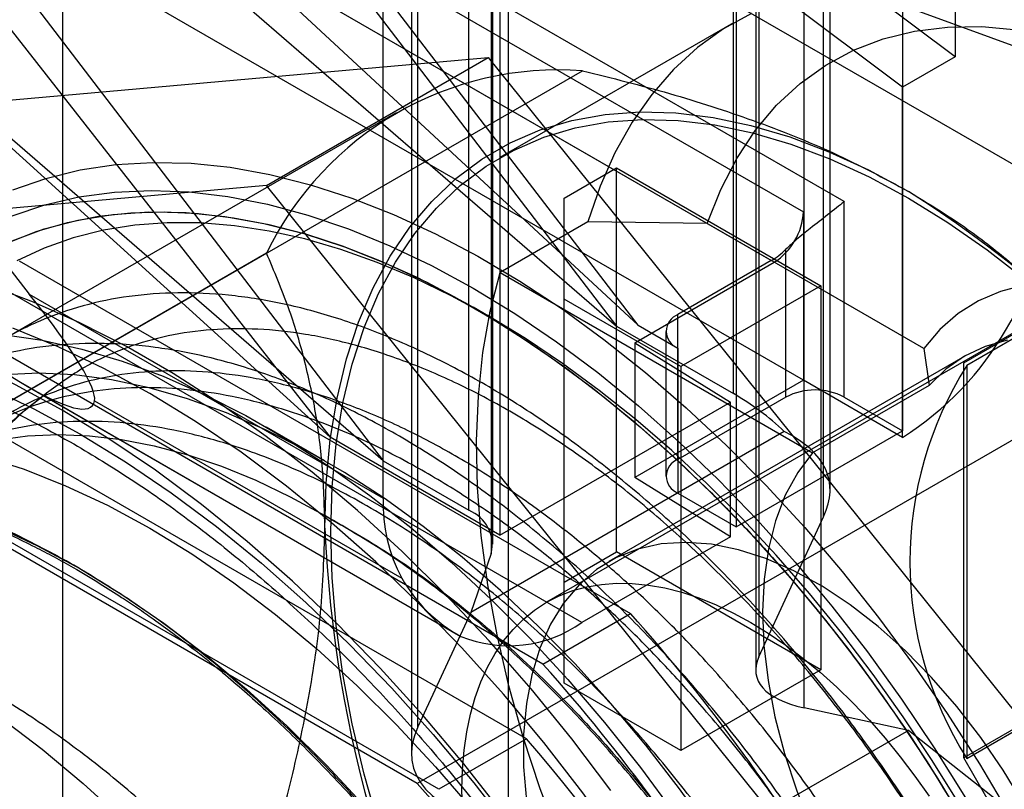
# Model space of a CAD drawing. Extents: x 0 to 420, y 0 to 297.
# Drawn here: x 298 to 300, y 204 to 206 of the extents above; entities that cross this region are included whole.
import ezdxf

# ---------------------------------------------------------------- set-up
doc = ezdxf.new("R2010")
doc.units = 0
doc.layers.get('0').update_dxf_attribs({"linetype": 'CONTINUOUS'})

msp = doc.modelspace()

# ---------------------------------------------------------------- linework, layer by layer
at = {"color": 7, "linetype": 'CONTINUOUS'}
for p, q in [((298.176275, 115.711873), (298.176275, 215.405977)), ((299.530589, 205.007876), (299.530589, 207.593589)), ((297.52712, 207.457311), (299.294887, 205.143944)), ((299.978423, 207.430239), (299.978423, 205.688285)), ((298.996112, 204.772151), (298.996112, 207.357863)), ((299.059184, 207.335062), (299.059184, 204.722131)), ((299.044928, 204.704117), (299.044928, 207.289829)), ((299.041691, 207.27096), (299.041691, 204.685248)), ((299.725851, 204.8135), (299.725851, 207.243693)), ((297.055715, 207.185175), (298.823482, 204.871808)), ((299.712905, 204.759277), (299.712905, 207.146962)), ((297.055715, 207.035475), (298.716625, 204.919886)), ((298.823482, 204.796595), (298.823482, 206.988462)), ((296.820013, 206.850802), (298.108849, 205.209144)), ((298.893454, 204.334454), (298.893454, 206.765999)), ((298.880508, 206.669268), (298.880508, 204.280232)), ((299.582161, 206.675215), (299.582161, 204.476254)), ((299.575688, 206.62685), (299.575688, 204.449143)), ((298.281367, 206.51824), (300.166985, 205.429696)), ((299.673319, 204.373219), (299.673319, 206.430638)), ((299.872357, 205.627054), (298.981539, 206.295601)), ((298.09035, 206.288341), (299.67201, 205.375269)), ((299.07577, 206.276844), (299.07577, 204.128383)), ((299.978423, 205.688285), (299.271316, 206.218959)), ((299.338386, 205.14605), (298.524591, 206.207835)), ((299.754506, 205.39569), (298.55088, 206.090529)), ((299.613085, 205.273207), (298.251904, 206.058999)), ((299.872357, 206.055738), (299.872357, 204.932995)), ((298.257868, 206.042021), (299.294887, 205.143944)), ((299.67201, 205.035043), (297.986739, 206.00793)), ((300.293821, 205.637475), (299.412738, 205.960717)), ((299.607192, 205.276614), (298.553566, 205.884859)), ((298.567078, 205.861347), (299.338386, 205.14605)), ((299.536481, 205.861841), (299.536481, 204.739098)), ((298.716625, 204.919886), (297.768882, 205.780157)), ((298.823482, 204.871808), (297.786454, 205.769893)), ((299.530614, 205.756727), (299.059209, 205.484591)), ((297.444624, 205.544942), (299.035614, 205.687201)), ((298.58778, 205.428671), (299.035614, 205.687201)), ((299.035614, 205.687201), (300.626604, 203.708024)), ((299.978423, 205.688285), (299.872357, 205.627054)), ((297.812016, 204.84384), (299.226229, 205.660248)), ((299.872357, 204.919386), (299.872357, 205.627054)), ((299.224765, 204.545539), (297.399734, 205.599107)), ((298.849699, 205.575332), (297.435485, 204.758924)), ((299.188821, 205.402747), (299.294887, 205.463977)), ((299.294887, 204.688263), (299.294887, 205.463977)), ((299.294887, 205.463977), (299.707366, 205.225858)), ((298.58778, 205.428671), (296.99679, 205.286413)), ((300.17877, 203.449495), (298.58778, 205.428671)), ((299.188821, 204.627033), (299.188821, 205.402747)), ((299.188821, 205.198645), (299.188821, 205.402747)), ((299.754506, 205.001029), (299.754506, 205.39569)), ((299.67201, 205.375269), (299.67201, 205.035043)), ((299.236457, 205.354835), (299.059681, 205.252784)), ((300.47341, 205.34839), (299.153478, 204.586409)), ((299.477782, 205.351589), (299.236457, 205.354835)), ((299.9155, 205.0989), (299.477782, 205.351589)), ((299.996101, 205.070439), (300.467505, 205.342575)), ((299.636655, 205.001029), (299.636655, 205.29946)), ((300.414461, 205.30285), (300.001982, 205.064731)), ((298.58778, 205.29156), (297.173566, 204.475151)), ((298.08843, 205.276196), (299.322832, 204.563591)), ((299.607192, 205.276614), (299.41863, 205.167759)), ((299.331346, 205.110562), (299.613085, 205.273207)), ((299.059681, 205.252784), (299.690576, 204.888576)), ((299.707366, 205.225858), (299.424523, 205.062577)), ((299.707366, 205.225858), (299.707366, 204.450144)), ((298.108849, 205.209144), (298.823482, 204.796595)), ((299.424523, 205.062577), (299.188821, 205.198645)), ((299.188821, 204.422931), (299.188821, 205.198645)), ((299.035839, 205.164694), (299.00537, 205.182289)), ((299.146056, 204.46154), (297.911653, 205.174145)), ((299.41863, 204.875166), (299.41863, 205.167759)), ((299.294887, 205.143944), (299.530589, 205.007876)), ((299.338386, 205.14605), (299.41863, 205.099725)), ((299.996101, 205.070439), (300.127767, 205.146473)), ((299.394222, 205.133742), (299.394222, 204.841149)), ((299.331346, 205.110562), (299.524696, 204.990865)), ((299.331346, 205.110562), (299.331346, 204.838382)), ((299.41863, 205.099725), (299.41863, 204.807132)), ((299.9155, 205.0989), (299.926278, 205.024644)), ((299.997839, 205.083471), (299.278948, 204.668463)), ((299.424523, 205.062577), (299.424523, 204.286863)), ((299.996101, 204.272197), (299.996101, 205.070439)), ((300.001982, 205.064731), (300.001982, 204.271115)), ((298.090756, 205.031275), (298.98056, 204.517602)), ((298.10879, 205.020613), (298.970936, 204.522906)), ((300.306353, 205.036706), (298.892139, 204.220298)), ((299.67201, 205.035043), (299.331346, 204.838382)), ((299.872357, 204.919386), (299.67201, 205.035043)), ((299.926278, 205.024644), (299.690576, 204.888576)), ((299.636655, 205.001029), (299.41863, 204.875166)), ((299.754506, 205.001029), (299.872357, 204.932995)), ((299.112812, 204.310618), (297.944896, 204.984841)), ((298.240499, 204.993164), (298.861235, 204.634821)), ((299.059184, 204.722131), (299.524696, 204.990865)), ((299.524696, 204.718685), (299.524696, 204.990865)), ((298.705842, 204.87214), (298.58801, 204.940185)), ((299.059184, 204.722131), (298.716625, 204.919886)), ((299.633471, 204.931201), (299.000259, 204.565655)), ((299.536481, 204.739098), (299.872357, 204.932995)), ((298.936036, 204.208567), (297.76812, 204.88279)), ((298.823482, 204.871808), (298.996112, 204.772151)), ((298.892139, 204.220298), (297.812016, 204.84384)), ((299.524696, 204.718685), (299.331346, 204.838382)), ((299.41863, 204.807132), (299.536481, 204.739098)), ((299.582161, 204.476254), (299.712905, 204.759277)), ((299.524696, 204.718685), (299.224765, 204.545539)), ((299.041691, 204.685248), (299.000259, 204.565655)), ((299.188821, 204.627033), (299.294887, 204.688263)), ((299.707366, 204.450144), (299.294887, 204.688263)), ((299.188821, 204.422931), (299.188821, 204.627033)), ((299.000259, 204.565655), (298.893454, 204.334454)), ((299.146056, 204.46154), (299.322832, 204.563591)), ((300.467505, 204.544333), (299.996101, 204.272197)), ((300.001982, 204.271115), (300.414461, 204.509234)), ((299.707366, 204.450144), (299.424523, 204.286863)), ((299.424523, 204.286863), (299.188821, 204.422931)), ((299.884142, 204.327591), (299.673319, 204.373219)), ((299.884142, 204.327591), (299.412738, 204.055455)), ((300.765225, 203.633557), (299.884142, 204.327591)), ((299.112812, 204.310618), (298.936036, 204.208567)), ((300.127767, 204.044143), (299.996101, 204.272197))]:
    msp.add_line(p, q, dxfattribs=at)
at = {"color": 7, "linetype": 'CONTINUOUS', "flags": 128}
for points in [[(299.567224, 205.776064), (299.510786, 205.744716), (299.458227, 205.706863), (299.409787, 205.662678), (299.36569, 205.612364), (299.326138, 205.556152), (299.291313, 205.4943), (299.261373, 205.427091), (299.236457, 205.354835)], [(299.477782, 205.351589), (299.504993, 205.420086), (299.537536, 205.482943), (299.575232, 205.539813), (299.617873, 205.590384), (299.665226, 205.634377), (299.717028, 205.671551), (299.772996, 205.701699), (299.832819, 205.724656), (299.896171, 205.740296), (299.9627, 205.748533), (300.032042, 205.749322), (300.103814, 205.742657), (300.177621, 205.728575), (300.253056, 205.707156), (300.329705, 205.678515), (300.407145, 205.642811), (300.48495, 205.60024), (300.562691, 205.551037), (300.639941, 205.495474), (300.716273, 205.433854), (300.791268, 205.366519), (300.864513, 205.293839), (300.935604, 205.216214)], [(298.705631, 204.73595), (298.708378, 204.827235), (298.716608, 204.914923), (298.730281, 204.998604), (298.749333, 205.077888), (298.773677, 205.152406), (298.803198, 205.22181), (298.837759, 205.285777), (298.877199, 205.344008), (298.921334, 205.396233), (298.969958, 205.442206), (299.022844, 205.481715), (299.079746, 205.514574), (299.140398, 205.540631), (299.204518, 205.559764), (299.271807, 205.571884), (299.34195, 205.576935), (299.414622, 205.574892), (299.489483, 205.565766), (299.566184, 205.549599), (299.644367, 205.526466), (299.723668, 205.496476), (299.803718, 205.459767), (299.884142, 205.416511)], [(298.814008, 204.136623), (298.784782, 204.239077), (298.760681, 204.340675), (298.741819, 204.440944), (298.728283, 204.539417), (298.720136, 204.635634), (298.717416, 204.729147), (298.720136, 204.819519), (298.728283, 204.90633), (298.741819, 204.989174), (298.760681, 205.067665), (298.784782, 205.141438), (298.814008, 205.210148), (298.848223, 205.273476), (298.887269, 205.331124), (298.930962, 205.382826), (298.9791, 205.42834), (299.031457, 205.467454), (299.08779, 205.499984), (299.147835, 205.525781), (299.211314, 205.544723), (299.27793, 205.556722), (299.347372, 205.561722), (299.419317, 205.5597), (299.493429, 205.550665), (299.569363, 205.534659), (299.646765, 205.511758), (299.725273, 205.482067), (299.804522, 205.445725), (299.884142, 205.402902), (299.963762, 205.353798), (300.043011, 205.29864), (300.12152, 205.237688)], [(298.07587, 205.419333), (298.142299, 205.442677), (298.211694, 205.459785), (298.283827, 205.470602), (298.358457, 205.475091), (298.435336, 205.473238), (298.51421, 205.465048), (298.594815, 205.450549), (298.676885, 205.429789), (298.760146, 205.402836), (298.844323, 205.369781), (298.929135, 205.330734), (299.014301, 205.285823), (299.099537, 205.235199), (299.184561, 205.179028), (299.269091, 205.117499), (299.352844, 205.050815), (299.435544, 204.979198), (299.516916, 204.902885), (299.596688, 204.822131), (299.674597, 204.737203), (299.750383, 204.648384), (299.823795, 204.555969), (299.894589, 204.460264), (299.962529, 204.361587), (300.02739, 204.260267), (300.088956, 204.15664)], [(298.074025, 205.367089), (298.140121, 205.389282), (298.209145, 205.405246), (298.280861, 205.414927), (298.355029, 205.418291), (298.431396, 205.415327), (298.509704, 205.406045), (298.589689, 205.390476), (298.67108, 205.368674), (298.753601, 205.340712), (298.836973, 205.306685), (298.920914, 205.266707), (299.00514, 205.220914)], [(298.066673, 205.313192), (298.124886, 205.335992), (298.185637, 205.353638), (298.248751, 205.366078), (298.314046, 205.373277), (298.381333, 205.375214), (298.45042, 205.371882), (298.521105, 205.363293), (298.593186, 205.34947), (298.666455, 205.330453), (298.7407, 205.306297), (298.815708, 205.277073), (298.891262, 205.242863), (298.967144, 205.203768), (299.043136, 205.159899), (299.119019, 205.111382), (299.194573, 205.058359), (299.26958, 205.000981), (299.343826, 204.939415), (299.417095, 204.873837), (299.489176, 204.804437), (299.559861, 204.731415), (299.628947, 204.654982), (299.696235, 204.575357), (299.761529, 204.49277), (299.824643, 204.40746), (299.885395, 204.319672), (299.943608, 204.22966), (299.999115, 204.137683)], [(298.073994, 205.316404), (298.138766, 205.340549), (298.20658, 205.358399), (298.277199, 205.36989), (298.350375, 205.374983), (298.425852, 205.373659), (298.503362, 205.365922), (298.582636, 205.351801), (298.663393, 205.331345), (298.745351, 205.304625), (298.828222, 205.271735), (298.911713, 205.232791), (298.995533, 205.187931)], [(299.987906, 204.176928), (299.932083, 204.266987), (299.87363, 204.354989), (299.812718, 204.440676), (299.749528, 204.523797), (299.684243, 204.604108), (299.617056, 204.681373), (299.548163, 204.755366), (299.477767, 204.825869), (299.406074, 204.892677), (299.333295, 204.955592), (299.259642, 205.014431), (299.185332, 205.06902), (299.110583, 205.119201), (299.035614, 205.164824), (298.960645, 205.205758), (298.885896, 205.241881), (298.811586, 205.273088), (298.737934, 205.299287), (298.665154, 205.320401), (298.593461, 205.336368), (298.523065, 205.347142), (298.454172, 205.352691), (298.386985, 205.352999), (298.3217, 205.348064), (298.25851, 205.337902), (298.197599, 205.322541), (298.139145, 205.302028), (298.083322, 205.276422)], [(299.871369, 203.103466), (299.794315, 203.175591), (299.719099, 203.252737), (299.646082, 203.334537), (299.575613, 203.4206), (299.508028, 203.510512), (299.443651, 203.603845), (299.38279, 203.700153), (299.325736, 203.798973), (299.272762, 203.899835), (299.224121, 204.002255), (299.180045, 204.105743), (299.140746, 204.209806), (299.106411, 204.313944), (299.077206, 204.41766), (299.053268, 204.520458), (299.034713, 204.621846), (299.02163, 204.72134), (299.014082, 204.818463), (299.012103, 204.912752), (299.015704, 205.003754), (299.024868, 205.091035), (299.03955, 205.174178), (299.059681, 205.252784)], [(299.283361, 204.206289), (299.20409, 204.310881), (299.122039, 204.411755), (299.037477, 204.508582), (298.95068, 204.601047), (298.86193, 204.688848), (298.771516, 204.771699), (298.679735, 204.849329), (298.586885, 204.921486), (298.493269, 204.987933), (298.399193, 205.048454), (298.304962, 205.102852), (298.210886, 205.150949), (298.11727, 205.192589), (298.02442, 205.227635)], [(299.00514, 205.220914), (299.089366, 205.169462), (299.173308, 205.112523), (299.25668, 205.050291), (299.339201, 204.982976), (299.420591, 204.910807), (299.500576, 204.834027), (299.578885, 204.752895), (299.655252, 204.667688), (299.729419, 204.578692), (299.801136, 204.48621), (299.870159, 204.390553), (299.936255, 204.292046), (299.999201, 204.191022), (300.058783, 204.087823), (300.1148, 203.982798)], [(300.117555, 205.22682), (300.069742, 205.214443), (300.025277, 205.195277), (299.984528, 205.169479), (299.947835, 205.137265), (299.9155, 205.0989)], [(298.175301, 204.974379), (298.081109, 205.025647), (297.987225, 205.070534), (297.893954, 205.108892), (297.8016, 205.140598), (297.710466, 205.165546), (297.620848, 205.183656), (297.533038, 205.194869), (297.447323, 205.199149), (297.363983, 205.19648), (297.283289, 205.186873), (297.205505, 205.170358), (297.130884, 205.146989), (297.059669, 205.116842), (296.992094, 205.080017), (296.928378, 205.036632), (296.868729, 204.986829), (296.813342, 204.930771), (296.762397, 204.868641), (296.716061, 204.800642)], [(298.995533, 205.187931), (299.079387, 205.13731), (299.16298, 205.081107), (299.246019, 205.01952), (299.328211, 204.952765), (299.409269, 204.881076), (299.488907, 204.804705), (299.566846, 204.723921), (299.642811, 204.639007), (299.716537, 204.550261), (299.787765, 204.457995), (299.856243, 204.362534), (299.921732, 204.264212), (299.984001, 204.163375), (300.042832, 204.060377), (300.098017, 203.95558)], [(299.81295, 203.055508), (299.773838, 203.174944), (299.729915, 203.294368), (299.68133, 203.413374), (299.628248, 203.53156), (299.570847, 203.648528), (299.509322, 203.76388), (299.443881, 203.877226), (299.374746, 203.988184), (299.302151, 204.096376), (299.226341, 204.201439), (299.147573, 204.303015), (299.066113, 204.400761), (298.982237, 204.494347), (298.896228, 204.583456), (298.808379, 204.667785), (298.718985, 204.747051), (298.62835, 204.820985), (298.53678, 204.889336), (298.444585, 204.951873), (298.352078, 205.008385), (298.25957, 205.05868), (298.167375, 205.102589), (298.075805, 205.139962)], [(298.056279, 205.127424), (298.13485, 205.115768), (298.215011, 205.097759), (298.296482, 205.073461), (298.378976, 205.042959), (298.462203, 205.00636), (298.545872, 204.963793), (298.629688, 204.915408), (298.713356, 204.861373), (298.796584, 204.80188), (298.879078, 204.737136), (298.960548, 204.66737), (299.04071, 204.592826), (299.11928, 204.513767), (299.195984, 204.43047), (299.270551, 204.343227), (299.34272, 204.252346), (299.412237, 204.158144)], [(300.083956, 205.115898), (300.039066, 205.102967), (299.997578, 205.083319), (299.959868, 205.057133), (299.926278, 205.024644)], [(299.486864, 204.118899), (299.421696, 204.20979), (299.353812, 204.297516), (299.283469, 204.381743), (299.210935, 204.462152), (299.136483, 204.538438), (299.060397, 204.610313), (298.982966, 204.677502), (298.904482, 204.739751), (298.825244, 204.796824), (298.745552, 204.848505), (298.665709, 204.894598), (298.586018, 204.934927), (298.50678, 204.96934), (298.428296, 204.997706), (298.350864, 205.019917), (298.274779, 205.03589), (298.200327, 205.045563), (298.127792, 205.048901), (298.05745, 205.04589)], [(298.025953, 205.020948), (298.118148, 204.977039), (298.210656, 204.926744), (298.303164, 204.870232), (298.395359, 204.807695), (298.486929, 204.739344), (298.577564, 204.66541), (298.666957, 204.586145), (298.754807, 204.501815), (298.840815, 204.412706), (298.924691, 204.31912), (299.006151, 204.221374), (299.08492, 204.119798), (299.16073, 204.014736), (299.233325, 203.906543), (299.30246, 203.795585), (299.367901, 203.682239), (299.429425, 203.566887), (299.486826, 203.44992), (299.539909, 203.331733), (299.588494, 203.212727), (299.632417, 203.093304)], [(298.056102, 204.933065), (298.098136, 204.973215), (298.143343, 205.008601)], [(299.676117, 202.994189), (299.634541, 203.115839), (299.588205, 203.237337), (299.53726, 203.358287), (299.481873, 203.478293), (299.422224, 203.596965), (299.358508, 203.713915), (299.290932, 203.828761), (299.219718, 203.94113), (299.145097, 204.050655), (299.067313, 204.156978), (298.986619, 204.259752), (298.903278, 204.358643), (298.817564, 204.453328), (298.729754, 204.543498), (298.640136, 204.628859), (298.549001, 204.709132), (298.456648, 204.784056), (298.363377, 204.853386), (298.269493, 204.916896), (298.175301, 204.974379)], [(298.045854, 204.914544), (298.105298, 204.922568), (298.166773, 204.925356), (298.230071, 204.922899), (298.294979, 204.915206), (298.361276, 204.902301), (298.428738, 204.88423), (298.497137, 204.861053), (298.566242, 204.832849), (298.635818, 204.799713), (298.705631, 204.761756)], [(298.015031, 204.881609), (298.098122, 204.855089), (298.182215, 204.821923), (298.266978, 204.782243), (298.352078, 204.736205), (298.437177, 204.68399), (298.52194, 204.625804), (298.606033, 204.561878), (298.689124, 204.492463), (298.770885, 204.417834), (298.850992, 204.338285), (298.929131, 204.25413), (299.004992, 204.1657), (299.078277, 204.073346), (299.148696, 203.977431), (299.215971, 203.878335), (299.279836, 203.776447), (299.34004, 203.672171), (299.396345, 203.565917), (299.448529, 203.458106), (299.496385, 203.349162), (299.539725, 203.239516), (299.578379, 203.1296), (299.612192, 203.019848)], [(299.690576, 204.888576), (299.660476, 204.848632), (299.635406, 204.802643), (299.61561, 204.751054), (299.601279, 204.694366), (299.592553, 204.63313), (299.589517, 204.567939), (299.5922, 204.499426), (299.600575, 204.428257), (299.614563, 204.355122), (299.634026, 204.280731), (299.658776, 204.205806), (299.688572, 204.131074), (299.723127, 204.05726), (299.762103, 203.98508), (299.805124, 203.915236), (299.851771, 203.848406), (299.901591, 203.785237), (299.954102, 203.726342), (300.008793, 203.672295), (300.065134, 203.623618), (300.122578, 203.580784)], [(298.040794, 204.740283), (298.125557, 204.700602), (298.210656, 204.654564), (298.295755, 204.602349), (298.380519, 204.544163), (298.464612, 204.480237), (298.547703, 204.410823), (298.629463, 204.336193), (298.709571, 204.256644), (298.78771, 204.172489), (298.863571, 204.084059), (298.936856, 203.991705), (299.007274, 203.89579), (299.074549, 203.796694), (299.138415, 203.694806), (299.198619, 203.59053), (299.254924, 203.484276), (299.307107, 203.376465), (299.354964, 203.267521), (299.398304, 203.157875), (299.436957, 203.047959)], [(300.117251, 204.178633), (300.075557, 204.247479), (300.030316, 204.313517), (299.981949, 204.376131), (299.930908, 204.434736), (299.87767, 204.488784), (299.822732, 204.537772), (299.766607, 204.581242), (299.709819, 204.618788), (299.652898, 204.650059), (299.596375, 204.674764), (299.540779, 204.692671), (299.486627, 204.703614), (299.434427, 204.707491), (299.384665, 204.704264), (299.337806, 204.693965), (299.294288, 204.67669), (299.254516, 204.652599), (299.218863, 204.621918), (299.18766, 204.584933), (299.1612, 204.54199), (299.139729, 204.493489), (299.123447, 204.439884), (299.112508, 204.381674), (299.107013, 204.319403), (299.107013, 204.253654), (299.112508, 204.185038)], [(298.982581, 204.208687), (298.983645, 204.248746), (298.986834, 204.28743), (298.992137, 204.324598), (298.999533, 204.360115), (299.008995, 204.39385), (299.02049, 204.42568), (299.033975, 204.45549), (299.049402, 204.483171), (299.066713, 204.508621), (299.085846, 204.531748), (299.10673, 204.552467), (299.129291, 204.570703), (299.153444, 204.586389), (299.179103, 204.599468), (299.206173, 204.609893), (299.234556, 204.617624), (299.264148, 204.622635), (299.294842, 204.624906), (299.326524, 204.62443), (299.359081, 204.621208), (299.392392, 204.615252), (299.426336, 204.606583), (299.46079, 204.595234), (299.495628, 204.581246), (299.530722, 204.564669), (299.565944, 204.545564), (299.601167, 204.524002), (299.636261, 204.50006), (299.671098, 204.473826), (299.705552, 204.445396), (299.739496, 204.414873), (299.772808, 204.382369), (299.805364, 204.348002), (299.837047, 204.311898), (299.86774, 204.274189), (299.897332, 204.235012), (299.925715, 204.19451)], [(298.050536, 204.353668), (298.134629, 204.289742), (298.217719, 204.220327), (298.29948, 204.145698), (298.379588, 204.066149), (298.457727, 203.981993), (298.533588, 203.893564), (298.606873, 203.80121), (298.677291, 203.705295), (298.744566, 203.606199), (298.808431, 203.504311), (298.868635, 203.400035), (298.92494, 203.293781), (298.977124, 203.18597), (299.02498, 203.077026)], [(298.983645, 204.167399), (298.982581, 204.208687)]]:
    msp.add_lwpolyline(points, dxfattribs=at)
at = {"color": 7, "linetype": 'CONTINUOUS'}
for centre, radius, start, end in [((299.178361, 205.006003), 0.655994, 85.815347, 154.195405), ((299.529103, 205.457771), 0.6385, 302.52009, 357.47991), ((298.508119, 203.261236), 2.557079, 2.55597, 57.44403), ((299.544075, 205.38109), 0.128067, 302.605478, 357.394522), ((299.532087, 205.403893), 0.147786, 300.544097, 315.036886), ((299.431541, 205.133742), 0.036385, 110.783421, 249.216579), ((300.630615, 204.667923), 0.743395, 147.738887, 212.261113), ((299.277352, 204.560726), 0.51388, 46.131895, 60.475604), ((299.69558, 204.887303), 0.128085, 62.609672, 117.390328), ((299.431541, 204.841149), 0.036385, 110.783421, 249.216579), ((299.145202, 204.786382), 0.321882, 178.181914, 208.090176), ((298.968507, 204.702268), 0.075138, 346.907398, 68.444791), ((301.260166, 204.849984), 2.557079, 182.55597, 237.44403), ((299.123105, 204.782051), 0.300421, 209.345872, 241.674067), ((296.697517, 202.216008), 3.52185, 18.1966, 41.803401), ((299.077217, 204.753995), 0.255391, 247.761068, 305.291329), ((296.52074, 202.113957), 3.52185, 18.1966, 41.803401), ((296.712828, 202.224847), 3.179679, 19.006848, 40.993153), ((296.588203, 202.152902), 3.095521, 18.097347, 41.902654)]:
    msp.add_arc(centre, radius, start, end, dxfattribs=at)
for centre, major_axis, ratio, start_param, end_param in [((296.813531, 206.345785), (1.363986, -1.343626), 0.07231597, 5.22654328, 5.98902427), ((296.873428, 206.330541), (1.363986, -1.343626), 0.07231597, 0.04780931, 0.5141543), ((295.962047, 207.222125), (2.27331, -2.239377), 0.07231597, 5.98902427, 6.33099462), ((299.059184, 204.693212), (0.664475, 0.141328), 0.38218898, 6.00467974, 6.73479321), ((299.909021, 204.509287), (0.332237, 0.070664), 0.38218898, 2.86308709, 3.84588081), ((299.547175, 204.400519), (0.664475, 0.141328), 0.38218898, 2.86308709, 3.84588081)]:
    msp.add_ellipse(centre, major_axis=major_axis, ratio=ratio, start_param=start_param, end_param=end_param, dxfattribs=at)
for points, knots in [([(299.226229, 205.660248), (299.285086, 205.645481), (299.403186, 205.615848), (299.573289, 205.560458), (299.737163, 205.495621), (299.834942, 205.442993), (299.884142, 205.416511)], [0, 0, 0, 0, 0.24459997, 0.49080666, 0.74378465, 1, 1, 1, 1]), ([(299.884142, 205.416511), (299.918456, 205.395642), (299.987351, 205.35374), (300.078766, 205.283931), (300.161313, 205.209452), (300.238623, 205.126972), (300.282744, 205.06817), (300.306353, 205.036706)], [0, 0, 0, 0, 0.18993422, 0.38135059, 0.57689514, 0.77360328, 1, 1, 1, 1]), ([(299.754506, 205.39569), (299.75437, 205.395576), (299.745198, 205.387904), (299.724462, 205.371602), (299.69007, 205.34497), (299.659486, 205.320621), (299.643734, 205.306021), (299.636655, 205.29946)], [0, 0, 0, 0, 0.00514292, 0.34584687, 0.62955797, 0.83352518, 1, 1, 1, 1]), ([(298.705631, 204.73595), (298.704712, 204.776105), (298.702868, 204.856727), (298.688112, 204.970811), (298.664878, 205.07955), (298.632096, 205.187756), (298.603227, 205.255377), (298.58778, 205.29156)], [0, 0, 0, 0, 0.18993422, 0.38135059, 0.57689514, 0.77360328, 1, 1, 1, 1]), ([(300.268522, 203.316617), (300.252986, 203.371643), (300.221915, 203.481696), (300.163399, 203.639388), (300.09945, 203.787441), (300.031459, 203.925238), (299.956461, 204.060458), (299.874924, 204.191983), (299.787166, 204.318877), (299.693875, 204.4405), (299.595826, 204.555905), (299.493765, 204.664097), (299.38819, 204.764187), (299.279815, 204.855788), (299.169519, 204.938218), (299.058163, 205.010723), (298.946393, 205.072559), (298.83488, 205.123648), (298.724504, 205.163649), (298.616157, 205.192141), (298.510549, 205.208603), (298.408218, 205.213265), (298.309947, 205.20617), (298.216549, 205.187272), (298.128729, 205.156339), (298.046847, 205.113889), (297.971499, 205.060344), (297.903333, 204.996041), (297.842959, 204.921057), (297.7905, 204.836133), (297.746304, 204.742021), (297.710774, 204.639403), (297.68437, 204.528661), (297.66698, 204.410684), (297.658657, 204.286468), (297.659522, 204.156965), (297.669816, 204.022812), (297.689192, 203.884937), (297.717407, 203.744472), (297.754283, 203.602527), (297.79983, 203.459932), (297.853516, 203.317556), (297.914826, 203.176535), (297.983305, 203.038015), (298.058714, 202.902915), (298.140387, 202.771942), (298.2276, 202.646112), (298.319671, 202.526477), (298.416157, 202.413951), (298.516337, 202.309003), (298.619355, 202.21241), (298.724382, 202.125009), (298.830803, 202.047597), (298.93792, 201.980353), (299.044848, 201.923729), (299.150703, 201.878258), (299.25478, 201.844537), (299.356487, 201.82243), (299.455003, 201.812014), (299.549488, 201.813453), (299.639219, 201.82707), (299.723771, 201.852435), (299.802494, 201.889234), (299.87718, 201.93896), (299.946299, 202.002832), (300.006626, 202.078919), (300.056195, 202.163561), (300.0958, 202.254753), (300.126866, 202.354497), (300.149052, 202.46205), (300.161942, 202.576959), (300.165698, 202.698315), (300.160348, 202.825079), (300.145848, 202.956253), (300.12201, 203.091141), (300.089221, 203.228819), (300.047798, 203.368145), (299.997994, 203.50799), (299.939854, 203.647491), (299.873945, 203.785806), (299.800844, 203.921821), (299.721075, 204.054404), (299.634924, 204.182624), (299.54307, 204.305821), (299.446281, 204.423031), (299.345284, 204.533246), (299.240568, 204.63557), (299.132851, 204.729598), (299.02301, 204.814629), (298.911907, 204.88989), (298.800176, 204.954624), (298.688489, 205.008727), (298.577728, 205.051834), (298.468781, 205.083497), (298.362358, 205.103181), (298.259018, 205.111097), (298.159552, 205.107261), (298.064787, 205.091602), (297.975425, 205.063867), (297.891831, 205.024552), (297.81462, 204.974053), (297.744449, 204.912679), (297.681942, 204.84049), (297.627247, 204.758218), (297.580727, 204.666593), (297.542811, 204.566278), (297.513961, 204.457632), (297.494075, 204.341533), (297.483228, 204.218966), (297.481561, 204.090862), (297.489337, 203.957849), (297.506228, 203.82086), (297.532011, 203.681018), (297.566532, 203.53943), (297.609806, 203.39691), (297.661308, 203.254331), (297.720541, 203.112835), (297.787069, 202.973569), (297.860676, 202.837453), (297.940706, 202.705211), (298.026446, 202.577868), (298.117229, 202.456488), (298.212616, 202.341984), (298.311882, 202.234842), (298.414183, 202.135859), (298.518693, 202.045892), (298.624816, 201.965753), (298.731852, 201.895642), (298.838913, 201.836033), (298.945114, 201.787483), (299.04975, 201.750601), (299.152215, 201.725273), (299.251685, 201.711602), (299.347311, 201.709782), (299.438381, 201.720154), (299.524438, 201.742326), (299.604877, 201.775935), (299.684243, 201.824452), (299.760938, 201.889619), (299.805853, 201.948985), (299.828311, 201.978668)], [0, 0, 0, 0, 0.00855062, 0.01710122, 0.02428181, 0.03148807, 0.03869432, 0.0458749, 0.05305495, 0.06026067, 0.06746637, 0.07464641, 0.08182641, 0.08903205, 0.09623769, 0.10341767, 0.11059779, 0.11780356, 0.12500932, 0.13218943, 0.1393695, 0.14657522, 0.15378095, 0.16096101, 0.16814115, 0.17534694, 0.18255273, 0.18973287, 0.19691298, 0.20411876, 0.21132453, 0.21850465, 0.22568478, 0.23289057, 0.24009636, 0.2472765, 0.25445663, 0.26166242, 0.26886822, 0.27604836, 0.28322846, 0.29043421, 0.29763997, 0.30482008, 0.3120002, 0.31920598, 0.32641177, 0.3335919, 0.34077193, 0.34797762, 0.35518332, 0.36236336, 0.36954345, 0.37674919, 0.38395494, 0.39113503, 0.39831497, 0.40552057, 0.41272617, 0.41990611, 0.42708613, 0.43429181, 0.44149749, 0.44867751, 0.45660979, 0.46454208, 0.47172158, 0.47892675, 0.48613192, 0.49331144, 0.50049154, 0.5076973, 0.51490308, 0.52208319, 0.52926317, 0.53646881, 0.54367446, 0.55085446, 0.55803451, 0.56524022, 0.57244594, 0.57962599, 0.58680587, 0.5940114, 0.60121693, 0.6083968, 0.61557679, 0.62278244, 0.62998809, 0.63716808, 0.64434798, 0.65155353, 0.65875908, 0.66593896, 0.67311903, 0.68032476, 0.68753048, 0.69471054, 0.70189055, 0.70909621, 0.71630187, 0.72348186, 0.73066198, 0.73786776, 0.74507353, 0.75225364, 0.75943372, 0.76663946, 0.77384519, 0.78102527, 0.7882054, 0.7954112, 0.80261699, 0.80979713, 0.81697725, 0.82418303, 0.83138881, 0.83856894, 0.84574906, 0.85295485, 0.86016064, 0.86734077, 0.8745209, 0.8817267, 0.88893249, 0.89611264, 0.90329272, 0.91049847, 0.91770422, 0.92488432, 0.93206443, 0.93927021, 0.946476, 0.95365612, 0.96083614, 0.96804182, 0.9752475, 0.98242753, 0.99121376, 1, 1, 1, 1]), ([(300.268521, 203.316618), (300.252491, 203.372406), (300.220432, 203.483981), (300.160885, 203.642566), (300.096419, 203.790398), (300.028505, 203.926955), (299.953864, 204.060554), (299.873012, 204.189995), (299.786292, 204.314341), (299.694397, 204.432971), (299.598057, 204.545016), (299.498408, 204.649071), (299.396018, 204.744326), (299.291631, 204.830522), (299.185725, 204.907359), (299.079632, 204.973794), (298.974021, 205.029235), (298.869531, 205.07379), (298.76656, 205.107383), (298.666369, 205.129528), (298.569642, 205.139867), (298.476867, 205.138762), (298.388364, 205.126406), (298.302244, 205.101624), (298.219194, 205.064113), (298.168627, 205.027104), (298.143345, 205.008599)], [0, 0, 0, 0, 0.04970055, 0.0994007, 0.1406369, 0.18202087, 0.22340306, 0.26463683, 0.30578839, 0.34709035, 0.3883907, 0.42954005, 0.47021484, 0.51103869, 0.55186074, 0.59253305, 0.63267556, 0.67296477, 0.71325232, 0.75339256, 0.79307019, 0.83289341, 0.87271495, 0.91239026, 0.95619556, 1, 1, 1, 1]), ([(298.198871, 201.259116), (298.160324, 201.282306), (298.083288, 201.328649), (297.967146, 201.41105), (297.850057, 201.503658), (297.732664, 201.607593), (297.622083, 201.716368), (297.519561, 201.827058), (297.425057, 201.938152), (297.317991, 202.075013), (297.201373, 202.240556), (297.093676, 202.41498), (297.007146, 202.571909), (296.938609, 202.708906), (296.876494, 202.846706), (296.820867, 202.984619), (296.77191, 203.122012), (296.723237, 203.279283), (296.678741, 203.455552), (296.644277, 203.64455), (296.624048, 203.824989), (296.617915, 203.984271), (296.622464, 204.126206), (296.635286, 204.252921), (296.657082, 204.375566), (296.688366, 204.493079), (296.727291, 204.598302), (296.771891, 204.690944), (296.820853, 204.771808), (296.885846, 204.857925), (296.970904, 204.943488), (297.068112, 205.011736), (297.160751, 205.058178), (297.245125, 205.088614), (297.333404, 205.109379), (297.425024, 205.120724), (297.51953, 205.122703), (297.63139, 205.114322), (297.761791, 205.090488), (297.908224, 205.045504), (298.054369, 204.985363), (298.150693, 204.932681), (298.198871, 204.906332)], [0, 0, 0, 0, 0.02331014, 0.04658494, 0.07061217, 0.09528073, 0.11999458, 0.14144733, 0.16285678, 0.18432063, 0.21715386, 0.24999987, 0.27191003, 0.29377382, 0.31569533, 0.33714807, 0.35855752, 0.38002138, 0.41088396, 0.44175901, 0.47087318, 0.49999997, 0.52330105, 0.5465789, 0.57061223, 0.59528079, 0.61999464, 0.64144738, 0.66285684, 0.68432069, 0.71715392, 0.74999993, 0.77191009, 0.79377388, 0.81569539, 0.83714813, 0.85855758, 0.88002143, 0.91088402, 0.94175907, 0.97087006, 1, 1, 1, 1]), ([(298.786148, 202.35355), (298.826845, 202.32021), (298.908704, 202.253149), (299.024747, 202.176935), (299.131823, 202.117735), (299.229416, 202.073656), (299.326441, 202.039701), (299.421175, 202.016714), (299.512829, 202.004768), (299.600481, 202.00374), (299.684891, 202.013759), (299.764368, 202.034845), (299.838159, 202.066707), (299.905751, 202.108741), (299.96755, 202.161416), (300.022354, 202.224002), (300.06975, 202.295863), (300.109362, 202.376051), (300.141472, 202.465405), (300.165276, 202.562405), (300.180595, 202.666055), (300.187522, 202.775213), (300.18595, 202.890806), (300.17575, 203.010922), (300.157047, 203.134622), (300.130186, 203.260281), (300.094871, 203.38918), (300.051613, 203.518657), (300.000672, 203.648198), (299.942835, 203.776015), (299.877467, 203.903383), (299.805773, 204.027609), (299.728074, 204.148226), (299.645506, 204.263621), (299.557212, 204.374947), (299.470793, 204.473033), (299.387777, 204.558627), (299.309684, 204.632454), (299.229708, 204.701416), (299.148017, 204.765324), (299.058945, 204.828024), (298.962664, 204.887467), (298.85956, 204.941435), (298.756078, 204.985718), (298.653993, 205.019321), (298.554175, 205.042072), (298.457565, 205.053936), (298.363307, 205.054877), (298.27323, 205.044657), (298.18813, 205.023423), (298.108643, 204.991689), (298.034208, 204.949034), (297.966194, 204.895982), (297.905136, 204.833092), (297.851472, 204.761183), (297.804798, 204.679491), (297.766135, 204.589347), (297.735757, 204.49166), (297.713708, 204.38754), (297.699917, 204.276052), (297.695081, 204.166491), (297.697358, 204.061223), (297.70482, 203.962085), (297.71771, 203.860463), (297.73604, 203.756574), (297.761529, 203.643192), (297.795581, 203.520543), (297.839603, 203.389098), (297.89146, 203.257059), (297.950364, 203.126735), (298.01575, 202.99922), (298.086769, 202.875735), (298.164144, 202.75522), (298.24652, 202.639984), (298.333042, 202.531095), (298.4228, 202.429364), (298.516522, 202.334069), (298.619756, 202.24055), (298.73236, 202.151688), (298.854721, 202.070176), (298.97981, 202.002489), (299.095813, 201.954719), (299.200157, 201.924183), (299.292731, 201.907038), (299.382959, 201.900759), (299.469287, 201.905646), (299.550772, 201.921577), (299.626809, 201.948085), (299.697889, 201.985523), (299.762651, 202.033431), (299.820601, 202.091298), (299.871238, 202.158304), (299.914948, 202.235174), (299.950726, 202.320644), (299.978268, 202.413819), (299.997552, 202.513623), (300.008573, 202.620927), (300.010978, 202.733982), (300.004811, 202.851759), (299.990272, 202.972935), (299.967147, 203.098658), (299.935644, 203.226629), (299.896124, 203.35559), (299.849167, 203.48433), (299.79425, 203.613846), (299.732199, 203.741872), (299.663502, 203.867463), (299.589108, 203.989067), (299.508243, 204.107909), (299.422423, 204.221393), (299.332042, 204.329143), (299.238383, 204.429746), (299.140454, 204.524192), (299.028952, 204.620042), (298.903139, 204.713537), (298.766807, 204.797364), (298.631612, 204.8636), (298.509968, 204.908115), (298.40045, 204.935663), (298.303148, 204.950079), (298.208168, 204.953617), (298.11718, 204.94598), (298.030932, 204.927349), (297.950183, 204.89812), (297.87424, 204.857884), (297.804644, 204.807179), (297.741977, 204.746539), (297.68661, 204.676804), (297.638205, 204.597278), (297.600293, 204.51479), (297.571535, 204.432098), (297.550357, 204.351569), (297.534459, 204.266399), (297.523921, 204.176752), (297.518517, 204.076166), (297.519864, 203.964093), (297.529682, 203.840191), (297.548003, 203.711866), (297.576031, 203.575421), (297.614043, 203.431519), (297.648511, 203.332188), (297.665823, 203.282298)], [0, 0, 0, 0, 0.00902026, 0.01814339, 0.02526818, 0.03239297, 0.03959351, 0.04691653, 0.05401646, 0.06116616, 0.06836671, 0.07568974, 0.08281454, 0.08993933, 0.09713987, 0.1044629, 0.11156283, 0.11871253, 0.12591308, 0.13323611, 0.1403609, 0.14748569, 0.15468624, 0.16200927, 0.1691092, 0.1762843, 0.1834594, 0.19078243, 0.19788236, 0.20505746, 0.21223257, 0.2195556, 0.22665552, 0.23383063, 0.24100573, 0.24832876, 0.25404477, 0.25976078, 0.26552887, 0.27129696, 0.27710502, 0.28422981, 0.2913546, 0.29855515, 0.30587818, 0.31297811, 0.32012781, 0.32732837, 0.3346514, 0.34177619, 0.34890098, 0.35610153, 0.36342456, 0.37052449, 0.37767419, 0.38487475, 0.39219778, 0.39932257, 0.40644736, 0.41364791, 0.42097094, 0.42668694, 0.43240295, 0.43817104, 0.44393913, 0.4497472, 0.45687199, 0.46399678, 0.47119732, 0.47852035, 0.48562028, 0.49276998, 0.49997053, 0.50729356, 0.51441836, 0.52154315, 0.52874369, 0.53606672, 0.54477304, 0.55357172, 0.56275861, 0.57205425, 0.57917903, 0.58630382, 0.59350435, 0.60082737, 0.60795216, 0.61507695, 0.6222775, 0.62960053, 0.63670045, 0.64385016, 0.65105071, 0.65837374, 0.66549853, 0.67262332, 0.67982387, 0.68714689, 0.69424682, 0.70139653, 0.70859707, 0.7159201, 0.7230449, 0.73016969, 0.73737024, 0.74469327, 0.75179319, 0.7589683, 0.7661434, 0.77346643, 0.78056636, 0.78774146, 0.79491656, 0.8022396, 0.81177226, 0.82142662, 0.83061351, 0.83990915, 0.84703393, 0.85415871, 0.86135925, 0.86868226, 0.87578219, 0.8829319, 0.89013245, 0.89745548, 0.90458027, 0.91170506, 0.91890561, 0.92622864, 0.93194465, 0.93766066, 0.94342875, 0.94919684, 0.9550049, 0.9621297, 0.96925449, 0.97645504, 0.98377806, 0.99185229, 1, 1, 1, 1]), ([(298.143342, 205.008601), (298.114468, 204.986051), (298.056378, 204.940685), (297.989079, 204.858695), (297.93585, 204.772919), (297.895115, 204.686102), (297.862002, 204.59051), (297.837282, 204.487583), (297.821064, 204.378283), (297.813298, 204.263827), (297.814035, 204.143129), (297.823397, 204.018306), (297.841219, 203.89059), (297.867091, 203.761226), (297.901301, 203.62914), (297.943407, 203.496613), (297.992955, 203.364765), (298.04925, 203.234911), (298.1129, 203.105912), (298.182812, 202.980183), (298.258264, 202.858918), (298.338395, 202.743089), (298.423872, 202.631837), (298.513403, 202.527093), (298.605961, 202.429938), (298.700595, 202.341029), (298.798094, 202.259787), (298.896742, 202.187767), (298.995812, 202.125413), (299.094029, 202.073349), (299.192362, 202.031058), (299.288856, 201.999619), (299.382774, 201.979157), (299.473212, 201.969577), (299.560838, 201.970968), (299.643997, 201.983486), (299.722139, 202.006945), (299.794323, 202.040862), (299.861248, 202.085599), (299.921455, 202.140525), (299.974512, 202.205127), (300.020061, 202.278479), (300.058349, 202.361291), (300.088511, 202.452254), (300.110389, 202.550527), (300.123885, 202.654932), (300.129007, 202.766477), (300.125488, 202.883217), (300.113374, 203.003955), (300.093027, 203.127477), (300.064146, 203.254795), (300.029414, 203.375468), (299.991016, 203.4879), (299.950957, 203.591047), (299.906038, 203.694063), (299.856331, 203.796714), (299.798033, 203.905883), (299.730145, 204.020556), (299.651789, 204.139486), (299.567361, 204.254881), (299.483913, 204.357605), (299.403356, 204.447843), (299.327183, 204.526273), (299.248798, 204.600189), (299.168365, 204.669394), (299.080459, 204.737947), (298.984926, 204.804103), (298.872537, 204.871331), (298.749455, 204.931633), (298.627814, 204.976146), (298.518297, 205.003695), (298.420994, 205.01811), (298.326015, 205.021649), (298.235027, 205.01401), (298.148675, 204.995363), (298.067942, 204.966092), (297.992003, 204.925861), (297.922491, 204.875209), (297.859824, 204.814571), (297.804456, 204.744835), (297.756051, 204.665309), (297.71555, 204.577182), (297.683237, 204.481298), (297.659239, 204.378771), (297.643423, 204.268586), (297.63626, 204.152659), (297.637712, 204.032126), (297.64752, 203.908222), (297.665875, 203.779901), (297.692574, 203.649324), (297.727328, 203.517631), (297.769569, 203.386166), (297.819768, 203.253743), (297.877137, 203.122826), (297.941029, 202.994651), (298.010678, 202.870311), (298.086701, 202.748862), (298.167848, 202.632487), (298.253391, 202.522133), (298.342312, 202.41878), (298.43547, 202.321578), (298.541811, 202.222576), (298.661773, 202.125704), (298.791881, 202.038283), (298.920867, 201.968463), (299.036892, 201.920704), (299.141221, 201.890161), (299.233806, 201.873021), (299.324029, 201.866739), (299.404735, 201.871307), (299.475963, 201.884216), (299.538141, 201.902934), (299.59703, 201.928593), (299.652472, 201.961185), (299.707868, 202.00353), (299.761717, 202.057361), (299.812369, 202.124374), (299.856014, 202.201153), (299.891748, 202.286527), (299.919329, 202.37968), (299.938597, 202.479478), (299.949648, 202.58691), (299.952048, 202.699965), (299.945869, 202.817872), (299.931313, 202.939072), (299.908178, 203.064784), (299.876745, 203.192463), (299.83726, 203.321423), (299.790287, 203.450157), (299.735328, 203.579832), (299.673266, 203.707851), (299.604568, 203.833442), (299.53018, 203.95505), (299.449305, 204.073884), (299.363399, 204.187509), (299.273105, 204.295111), (299.179453, 204.39572), (299.08165, 204.49011), (298.970013, 204.585861), (298.844215, 204.680313), (298.752018, 204.734492), (298.705627, 204.761754)], [0, 0, 0, 0, 0.00918679, 0.01848232, 0.02560703, 0.03273174, 0.03993221, 0.04725515, 0.054355, 0.06150463, 0.0687051, 0.07602805, 0.08315276, 0.09027748, 0.09747794, 0.10480089, 0.11190074, 0.11905036, 0.12625083, 0.13357378, 0.1406985, 0.14782321, 0.15502368, 0.16234662, 0.16947134, 0.17659605, 0.18379652, 0.19111947, 0.19821931, 0.20539434, 0.21256936, 0.21989231, 0.22701702, 0.23414173, 0.2413422, 0.24866515, 0.25576499, 0.26294002, 0.27011504, 0.27743799, 0.2845627, 0.29168742, 0.29888788, 0.30621083, 0.31331067, 0.3204603, 0.32766077, 0.33498372, 0.34210843, 0.34923314, 0.35643361, 0.36375655, 0.3694725, 0.37518844, 0.38095647, 0.38672449, 0.39253249, 0.3996572, 0.40678192, 0.41398238, 0.42130533, 0.42702127, 0.43273722, 0.43850525, 0.44427327, 0.45008127, 0.45716247, 0.46429305, 0.47347984, 0.48277537, 0.48990008, 0.49702478, 0.50422523, 0.51154816, 0.51864801, 0.52582303, 0.53299806, 0.54032101, 0.54744572, 0.55457043, 0.5617709, 0.56909384, 0.57619369, 0.58334331, 0.59054378, 0.59786673, 0.60499144, 0.61211616, 0.61931662, 0.62663957, 0.63373941, 0.64088904, 0.64808951, 0.65541246, 0.66253717, 0.66966189, 0.67686235, 0.6841853, 0.69128514, 0.69843477, 0.70563525, 0.7129582, 0.72249075, 0.732145, 0.74133179, 0.75062733, 0.75775204, 0.76487675, 0.77207721, 0.77940016, 0.7851161, 0.79083205, 0.79660007, 0.8023681, 0.8081761, 0.81530081, 0.82242552, 0.82962599, 0.83694894, 0.84404878, 0.85119841, 0.85839888, 0.86572183, 0.87282168, 0.8799967, 0.88717172, 0.89449467, 0.90159452, 0.90874414, 0.91594461, 0.92326756, 0.93036741, 0.93754243, 0.94471745, 0.9520404, 0.95916511, 0.96628983, 0.97349029, 0.98081324, 0.99034577, 1, 1, 1, 1]), ([(298.198871, 204.906332), (298.237418, 204.883142), (298.314454, 204.836798), (298.430596, 204.754398), (298.547685, 204.66179), (298.665079, 204.557855), (298.775659, 204.44908), (298.878181, 204.33839), (298.972685, 204.227296), (299.079751, 204.090435), (299.196369, 203.924891), (299.304066, 203.750467), (299.390596, 203.593538), (299.459133, 203.456541), (299.521248, 203.318742), (299.576876, 203.180828), (299.625832, 203.043435), (299.674505, 202.886165), (299.719001, 202.709896), (299.753465, 202.520898), (299.773694, 202.340459), (299.779828, 202.181177), (299.775278, 202.039242), (299.762456, 201.912527), (299.740661, 201.789882), (299.709376, 201.672368), (299.670451, 201.567146), (299.625851, 201.474504), (299.576889, 201.393639), (299.511896, 201.307523), (299.426838, 201.22196), (299.32963, 201.153712), (299.236991, 201.10727), (299.152617, 201.076834), (299.064338, 201.056068), (298.972718, 201.044723), (298.878212, 201.042745), (298.766352, 201.051126), (298.635951, 201.07496), (298.489518, 201.119943), (298.343373, 201.180084), (298.247049, 201.232766), (298.198871, 201.259116)], [0, 0, 0, 0, 0.023310139, 0.046584945, 0.070612167, 0.095280727, 0.119994585, 0.141447325, 0.162856779, 0.18432063, 0.217153861, 0.24999987, 0.271910029, 0.293773823, 0.315695328, 0.337148069, 0.358557524, 0.380021375, 0.410883964, 0.441759013, 0.470873179, 0.499999968, 0.523301055, 0.546578902, 0.570612225, 0.595280786, 0.619994643, 0.641447383, 0.662856837, 0.684320688, 0.717153919, 0.749999929, 0.771910087, 0.793773881, 0.815695386, 0.837148128, 0.858557582, 0.880021434, 0.910884022, 0.941759071, 0.970870062, 1, 1, 1, 1]), ([(298.198871, 204.661369), (298.157173, 204.684173), (298.073789, 204.729775), (297.947294, 204.781839), (297.820519, 204.820783), (297.69315, 204.844072), (297.568942, 204.850517), (297.448703, 204.83878), (297.335368, 204.808745), (297.230516, 204.759997), (297.13587, 204.693546), (297.062244, 204.619487), (297.005974, 204.544945), (296.963592, 204.474938), (296.921458, 204.387442), (296.882938, 204.279322), (296.853104, 204.150161), (296.835592, 204.014175), (296.829901, 203.873037), (296.83559, 203.725306), (296.853096, 203.569129), (296.882934, 203.405491), (296.92639, 203.233324), (296.982917, 203.05726), (297.053187, 202.877847), (297.135855, 202.699248), (297.230487, 202.523539), (297.335348, 202.353711), (297.436288, 202.210418), (297.528971, 202.091936), (297.610783, 201.995764), (297.707616, 201.891218), (297.820502, 201.781515), (297.947263, 201.6741), (298.073778, 201.580092), (298.157163, 201.529422), (298.198871, 201.504078)], [0, 0, 0, 0, 0.02912686, 0.0582464, 0.08911095, 0.11998991, 0.15214115, 0.18430684, 0.2171422, 0.24999233, 0.28282769, 0.31567781, 0.33713173, 0.35854322, 0.38000997, 0.41087453, 0.44175348, 0.47086943, 0.49999997, 0.52911592, 0.55824646, 0.58911102, 0.61998997, 0.65214121, 0.6843069, 0.71714226, 0.74999239, 0.78282775, 0.81567787, 0.83713179, 0.85854328, 0.88001003, 0.91087459, 0.94175354, 0.97086582, 1, 1, 1, 1]), ([(297.326087, 204.786387), (297.342842, 204.79295), (297.380604, 204.807743), (297.447763, 204.824707), (297.528441, 204.836692), (297.617004, 204.83943), (297.711915, 204.832163), (297.811846, 204.814473), (297.917829, 204.78486), (298.021636, 204.745531), (298.114609, 204.702139), (298.189873, 204.661491), (298.24842, 204.626564), (298.291581, 204.599018), (298.327234, 204.575118), (298.361699, 204.551066), (298.401182, 204.522287), (298.44803, 204.486362), (298.510951, 204.435275), (298.590297, 204.365694), (298.683608, 204.275631), (298.779865, 204.173129), (298.875974, 204.060189), (298.979211, 203.926079), (299.087278, 203.768223), (299.183788, 203.606192), (299.262696, 203.455777), (299.325102, 203.322593), (299.38304, 203.182631), (299.433432, 203.041716), (299.474854, 202.903945), (299.505772, 202.77927), (299.52794, 202.667971), (299.542349, 202.574453), (299.551527, 202.495169), (299.557241, 202.425947), (299.560502, 202.359153), (299.561387, 202.297153), (299.560328, 202.240614), (299.557836, 202.190516), (299.553764, 202.139386), (299.547256, 202.082139), (299.536432, 202.013861), (299.51948, 201.93619), (299.497123, 201.858567), (299.477803, 201.809582), (299.468874, 201.786943)], [0, 0, 0, 0, 0.018751076, 0.042261348, 0.068895458, 0.098703621, 0.125971857, 0.155446602, 0.187120048, 0.217421204, 0.243425628, 0.265130336, 0.280310586, 0.292328516, 0.30121868, 0.310166328, 0.321238537, 0.334435371, 0.349756882, 0.374774302, 0.402742777, 0.431759203, 0.461800357, 0.492865971, 0.533131286, 0.574995338, 0.603801249, 0.633316942, 0.662220203, 0.694513865, 0.724203659, 0.751289248, 0.775770374, 0.797646856, 0.813953138, 0.829749872, 0.845506916, 0.860934229, 0.874198095, 0.8868308, 0.898277768, 0.9131586, 0.931470778, 0.953211314, 0.978376978, 1, 1, 1, 1]), ([(299.486164, 204.807394), (299.513223, 204.779891), (299.563647, 204.728639), (299.612252, 204.673544), (299.634774, 204.648014)], [0, 0, 0, 0, 0.536620432, 1, 1, 1, 1]), ([(298.705631, 204.761749), (298.749047, 204.737005), (298.83588, 204.687517), (298.967355, 204.591812), (299.098334, 204.480149), (299.226952, 204.352119), (299.349725, 204.211442), (299.464861, 204.059401), (299.57122, 203.89834), (299.667961, 203.729503), (299.75337, 203.554711), (299.82664, 203.376277), (299.886807, 203.1964), (299.932506, 203.017344), (299.963547, 202.841317), (299.978177, 202.684664), (299.979846, 202.547697), (299.972477, 202.429067), (299.956443, 202.316521), (299.929215, 202.201231), (299.888789, 202.085558), (299.848471, 202.014296), (299.828311, 201.978664)], [0, 0, 0, 0, 0.04975599, 0.09951305, 0.15164667, 0.20394734, 0.25608391, 0.30829881, 0.36067721, 0.41289518, 0.46580875, 0.51888848, 0.57180492, 0.6253253, 0.67901333, 0.73253679, 0.77318374, 0.81397289, 0.85476347, 0.89541239, 0.94770606, 1, 1, 1, 1]), ([(298.58778, 204.044273), (298.604417, 204.102631), (298.637802, 204.21973), (298.674879, 204.394746), (298.70066, 204.569095), (298.703967, 204.680096), (298.705631, 204.73595)], [0, 0, 0, 0, 0.24459997, 0.49080666, 0.74378465, 1, 1, 1, 1]), ([(296.755466, 204.67634), (296.74724, 204.65929), (296.723055, 204.609157), (296.691052, 204.52435), (296.662777, 204.426144), (296.644102, 204.339334), (296.630144, 204.252797), (296.620396, 204.163286), (296.61509, 204.066975), (296.614333, 203.975566), (296.617259, 203.885922), (296.623993, 203.79104), (296.636038, 203.683189), (296.655571, 203.558454), (296.684383, 203.41827), (296.723606, 203.266), (296.777985, 203.091354), (296.851177, 202.895577), (296.936251, 202.705112), (297.022771, 202.53585), (297.105988, 202.388969), (297.197781, 202.242385), (297.296667, 202.099348), (297.398816, 201.96529), (297.499655, 201.844662), (297.595882, 201.739118), (297.686337, 201.647685), (297.774791, 201.564902), (297.859544, 201.491606), (297.940739, 201.42678), (298.018593, 201.369115), (298.099907, 201.313532), (298.18967, 201.257779), (298.288338, 201.203227), (298.39616, 201.151703), (298.513099, 201.105555), (298.638341, 201.067786), (298.762448, 201.0433), (298.88111, 201.032952), (298.978617, 201.034432), (299.036967, 201.042152), (299.059955, 201.045194)], [0, 0, 0, 0, 0.01504227, 0.04422959, 0.06939938, 0.0905546, 0.10769797, 0.13047131, 0.15162417, 0.171169, 0.18905816, 0.20778529, 0.22945584, 0.25406925, 0.28162368, 0.31112505, 0.34171203, 0.3814664, 0.42291666, 0.45150043, 0.48083881, 0.51093193, 0.54177994, 0.57207924, 0.60019836, 0.62613208, 0.64988016, 0.67144237, 0.69443035, 0.71427029, 0.73239054, 0.75238766, 0.77443603, 0.79854914, 0.82504623, 0.85406563, 0.88560846, 0.91967584, 0.94999707, 0.98030088, 1, 1, 1, 1]), ([(298.198871, 201.504078), (298.240569, 201.481274), (298.323953, 201.435673), (298.450448, 201.383609), (298.577223, 201.344665), (298.704592, 201.321376), (298.8288, 201.314931), (298.949039, 201.326668), (299.062374, 201.356703), (299.167226, 201.40545), (299.261872, 201.471902), (299.335498, 201.545961), (299.391768, 201.620503), (299.43415, 201.69051), (299.476284, 201.778006), (299.514804, 201.886125), (299.544638, 202.015287), (299.56215, 202.151272), (299.567841, 202.29241), (299.562152, 202.440142), (299.544646, 202.596319), (299.514808, 202.759956), (299.471352, 202.932124), (299.414825, 203.108187), (299.344555, 203.287601), (299.261887, 203.466199), (299.167255, 203.641909), (299.062394, 203.811737), (298.961454, 203.955029), (298.868771, 204.073512), (298.786959, 204.169684), (298.690126, 204.27423), (298.57724, 204.383933), (298.450479, 204.491348), (298.323964, 204.585356), (298.240579, 204.636025), (298.198871, 204.661369)], [0, 0, 0, 0, 0.02912686, 0.0582464, 0.08911095, 0.11998991, 0.15214115, 0.18430684, 0.2171422, 0.24999233, 0.28282769, 0.31567781, 0.33713173, 0.35854322, 0.38000997, 0.41087453, 0.44175348, 0.47086943, 0.49999997, 0.52911592, 0.55824646, 0.58911102, 0.61998997, 0.65214121, 0.6843069, 0.71714226, 0.74999239, 0.78282775, 0.81567787, 0.83713179, 0.85854328, 0.88001003, 0.91087459, 0.94175354, 0.97086582, 1, 1, 1, 1]), ([(299.634774, 204.648014), (299.649859, 204.630387), (299.705211, 204.565709), (299.799533, 204.444655), (299.915173, 204.277727), (300.013743, 204.114615), (300.085443, 203.981245), (300.119942, 203.910188), (300.132649, 203.884016)], [0, 0, 0, 0, 0.07795674, 0.28604548, 0.50760245, 0.74175226, 0.90488084, 1, 1, 1, 1]), ([(298.898735, 203.486747), (298.882793, 203.513826), (298.860391, 203.551877), (298.825634, 203.607038), (298.795237, 203.653643), (298.75784, 203.7083), (298.717375, 203.764629), (298.673722, 203.822348), (298.627396, 203.880431), (298.578699, 203.938231), (298.527893, 203.995231), (298.475195, 204.051019), (298.420799, 204.105254), (298.364875, 204.15765), (298.307582, 204.207957), (298.249069, 204.255958), (298.189475, 204.301458), (298.128934, 204.344278), (298.067577, 204.384255), (298.005531, 204.421237), (297.942924, 204.455079), (297.87989, 204.485642), (297.816567, 204.512794), (297.753096, 204.53641), (297.689626, 204.556375), (297.626312, 204.572582), (297.563314, 204.584934), (297.500799, 204.593351), (297.438937, 204.597765), (297.377895, 204.598124), (297.317835, 204.59439), (297.258915, 204.586536), (297.201284, 204.574544), (297.145084, 204.558399), (297.090455, 204.538085), (297.037536, 204.513583), (296.986466, 204.484868), (296.937407, 204.451915), (296.890526, 204.414703), (296.845998, 204.373205), (296.803999, 204.327387), (296.764716, 204.277212), (296.728353, 204.222658), (296.696373, 204.165928), (296.668624, 204.107704), (296.644895, 204.048681), (296.624282, 203.986955), (296.606851, 203.922714), (296.592648, 203.856158), (296.581697, 203.787494), (296.574005, 203.716928), (296.56956, 203.644664), (296.568339, 203.570906), (296.570305, 203.495853), (296.575414, 203.419695), (296.583613, 203.342613), (296.594844, 203.264788), (296.609045, 203.186405), (296.626143, 203.107653), (296.646058, 203.028734), (296.668695, 202.949871), (296.693934, 202.871324), (296.721611, 202.793431), (296.751463, 202.716707), (296.782968, 202.642153), (296.815066, 202.571681), (296.844524, 202.511138), (296.871847, 202.457868), (296.899359, 202.406345), (296.919806, 202.370396), (296.930964, 202.350777)], [0, 0, 0, 0, 0.0169019, 0.02375031, 0.03511494, 0.04690729, 0.05954971, 0.07273488, 0.08633969, 0.10026637, 0.11444608, 0.12882851, 0.14337632, 0.1580613, 0.17286183, 0.18776101, 0.20274535, 0.21780373, 0.23292663, 0.24810534, 0.26333145, 0.27859512, 0.29388412, 0.30918679, 0.32449001, 0.33977958, 0.35504089, 0.3702601, 0.38542571, 0.40053037, 0.41557255, 0.43055788, 0.4454999, 0.46042007, 0.47534725, 0.49031668, 0.50536869, 0.52054717, 0.53588564, 0.55142714, 0.56721472, 0.58328684, 0.59967441, 0.61639778, 0.6315855, 0.64690899, 0.66234951, 0.67788596, 0.69349572, 0.70915677, 0.72484909, 0.74055551, 0.75626193, 0.77195371, 0.78762357, 0.80326569, 0.81887536, 0.83444823, 0.84997947, 0.8654627, 0.88088818, 0.89623977, 0.91148855, 0.92657827, 0.94138565, 0.95558515, 0.96855635, 0.97775281, 0.9878589, 1, 1, 1, 1])]:
    msp.add_open_spline(points, degree=3, knots=knots, dxfattribs=at)

doc.saveas('drawing.dxf')
